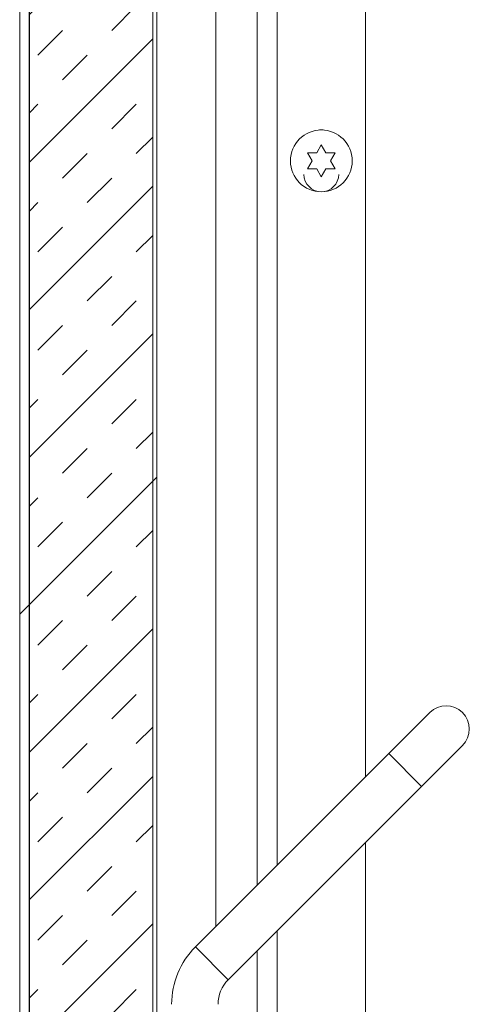
# Model space of a CAD drawing. Units: inches. Extents: x 2 to 195, y -7 to 151.
# Drawn here: x 97 to 101, y 94 to 102 of the extents above; entities that cross this region are included whole.
import ezdxf

# ---------------------------------------------------------------- set-up
doc = ezdxf.new("R2010")
doc.units = ezdxf.units.IN
doc.header["$MEASUREMENT"] = 0
doc.linetypes.add('SLD-Solid', pattern=[0])
pattern_1 = [(45, (0, 0), (-40.5, 40.5), [])]

msp = doc.modelspace()

# ---------------------------------------------------------------- hatches: boundary and pattern name
at = {"linetype": 'SLD-Solid', "lineweight": 0, "ltscale": 18}
h = msp.add_hatch(dxfattribs=at)
h.set_pattern_fill('DIN 201 grey cast iron', scale=18, style=0, pattern_type=2)
h.set_pattern_definition(pattern_1)
edge = h.paths.add_edge_path(flags=0)
edge.add_line((97.2646669, 85.7457172), (100.1021669, 85.7457172))
edge.add_line((100.1021669, 85.7457172), (100.1021669, 85.8242172))
edge.add_line((100.1021669, 85.8242172), (97.2646669, 85.8242172))
edge.add_arc((97.2646669, 85.9082172), 0.084, 180, 270, ccw=False)
edge.add_line((97.1806669, 85.9082172), (97.1806669, 138.3027172))
edge.add_arc((97.2646669, 138.3027172), 0.084, 90, 180, ccw=False)
edge.add_line((97.2646669, 138.3867172), (100.0036669, 138.3867172))
edge.add_arc((100.0036669, 138.3667172), 0.02, -90, 90, ccw=False)
edge.add_line((100.0036669, 138.3467172), (98.4771669, 138.3467172))
edge.add_line((98.4771669, 138.3467172), (98.4771669, 138.2682172))
edge.add_line((98.4771669, 138.2682172), (100.0036669, 138.2682172))
edge.add_arc((100.0036669, 138.3667172), 0.0985, 270, 450)
edge.add_line((100.0036669, 138.4652172), (97.2646669, 138.4652172))
edge.add_arc((97.2646669, 138.3027172), 0.1625, 90, 180)
edge.add_line((97.1021669, 138.3027172), (97.1021669, 85.9082172))
edge.add_arc((97.2646669, 85.9082172), 0.1625, 180, 270)
h = msp.add_hatch(dxfattribs=at)
h.set_pattern_fill('DIN 201 grey cast iron', scale=18, style=0, pattern_type=2)
h.set_pattern_definition(pattern_1)
h.paths.add_polyline_path([(98.2115169, 85.8242172), (98.2115169, 138.1992172), (98.1779169, 138.1992172), (98.1779169, 85.8242172)], flags=0)
h = msp.add_hatch(dxfattribs=at)
h.set_pattern_fill('INSUL', scale=2.25, angle=45, style=0)
h.paths.add_polyline_path([(97.1779169, 137.7624672), (97.1779169, 89.7624672), (98.1779169, 89.7624672), (98.1779169, 137.7624672)], flags=0)

# ---------------------------------------------------------------- linework, layer by layer
at = {"color": 7, "linetype": 'SLD-Solid', "lineweight": 15, "ltscale": 18}
for p, q in [((97.1021669, 138.3027172), (97.1021669, 85.9082172)), ((97.1806669, 138.3027172), (97.1806669, 85.9082172)), ((98.1779169, 85.8242172), (98.1779169, 138.1992172)), ((98.2115169, 85.8242172), (98.2115169, 138.1992172)), ((97.1779169, 89.7624672), (97.1779169, 137.7624672)), ((98.1779169, 89.7624672), (98.1779169, 137.7624672)), ((99.8986669, 125.1384953), (99.8986669, 95.7864448)), ((99.1861669, 124.4278351), (99.1861669, 95.0739448)), ((99.0236669, 94.9114448), (99.0236669, 124.1463768)), ((98.6896618, 123.6268092), (98.6896618, 94.5774397)), ((99.5562826, 101.0193785), (99.5280512, 101.0193785)), ((99.4671669, 100.7697773), (99.4296669, 100.8347292)), ((99.5046669, 100.8347292), (99.5421669, 100.8996811)), ((99.5421669, 100.8996811), (99.5796669, 100.8347292)), ((99.6546669, 100.8347292), (99.6171669, 100.7697773)), ((99.4296669, 100.7048254), (99.4671669, 100.7697773)), ((99.6171669, 100.7697773), (99.6546669, 100.7048254)), ((99.5421669, 100.6398735), (99.5046669, 100.7048254)), ((99.5796669, 100.7048254), (99.5421669, 100.6398735)), ((100.4193664, 96.3071443), (100.0879101, 95.975688)), ((100.0879101, 95.975688), (98.5237281, 94.411506)), ((100.0879101, 95.975688), (100.3530751, 95.7105229)), ((100.3530751, 95.7105229), (100.6845314, 96.0419792)), ((98.7888931, 94.1463409), (100.3530751, 95.7105229)), ((99.8986669, 95.2561147), (99.8986669, 90.4477172)), ((99.1861669, 94.5436147), (99.1861669, 90.4477172)), ((98.5237281, 94.411506), (98.7888931, 94.1463409)), ((99.0236669, 90.4477172), (99.0236669, 94.3811147))]:
    msp.add_line(p, q, dxfattribs=at)
at = {"color": 7, "linetype": 'SLD-Solid', "lineweight": 15, "ltscale": 324}
msp.add_circle((99.5421669, 100.7697773), 0.25, dxfattribs=at)
for centre, radius, start, end in [((99.5421669, 100.6607137), 0.140625, 180, 360), ((100.5519489, 96.1745618), 0.1875, 315, 135), ((98.9877669, 93.9474672), 0.65625, 135, 180), ((98.9877669, 93.9474672), 0.28125, 135, 180)]:
    msp.add_arc(centre, radius, start, end, dxfattribs=at)
at = {"color": 7, "linetype": 'SLD-Solid', "lineweight": 15, "ltscale": 18}
for points, knots in [([(99.4296669, 100.8347292), (99.4339474, 100.8347292), (99.4431278, 100.8347292), (99.4679039, 100.8347292), (99.4888587, 100.8347292), (99.5046669, 100.8347292)], [0, 0, 0, 0, 0.176660625, 0.378879494, 1, 1, 1, 1]), ([(99.5796669, 100.8347292), (99.5955107, 100.8347292), (99.6210147, 100.8347292), (99.6454221, 100.8347292), (99.6546669, 100.8347292)], [0, 0, 0, 0, 0.621227558, 1, 1, 1, 1]), ([(99.5046669, 100.7048254), (99.4888231, 100.7048254), (99.463319, 100.7048254), (99.4389117, 100.7048254), (99.4296669, 100.7048254)], [0, 0, 0, 0, 0.621227558, 1, 1, 1, 1]), ([(99.6546669, 100.7048254), (99.6503863, 100.7048254), (99.6412059, 100.7048254), (99.6164298, 100.7048254), (99.595475, 100.7048254), (99.5796669, 100.7048254)], [0, 0, 0, 0, 0.176660625, 0.378879494, 1, 1, 1, 1])]:
    msp.add_open_spline(points, degree=3, knots=knots, dxfattribs=at)

doc.saveas('drawing.dxf')
